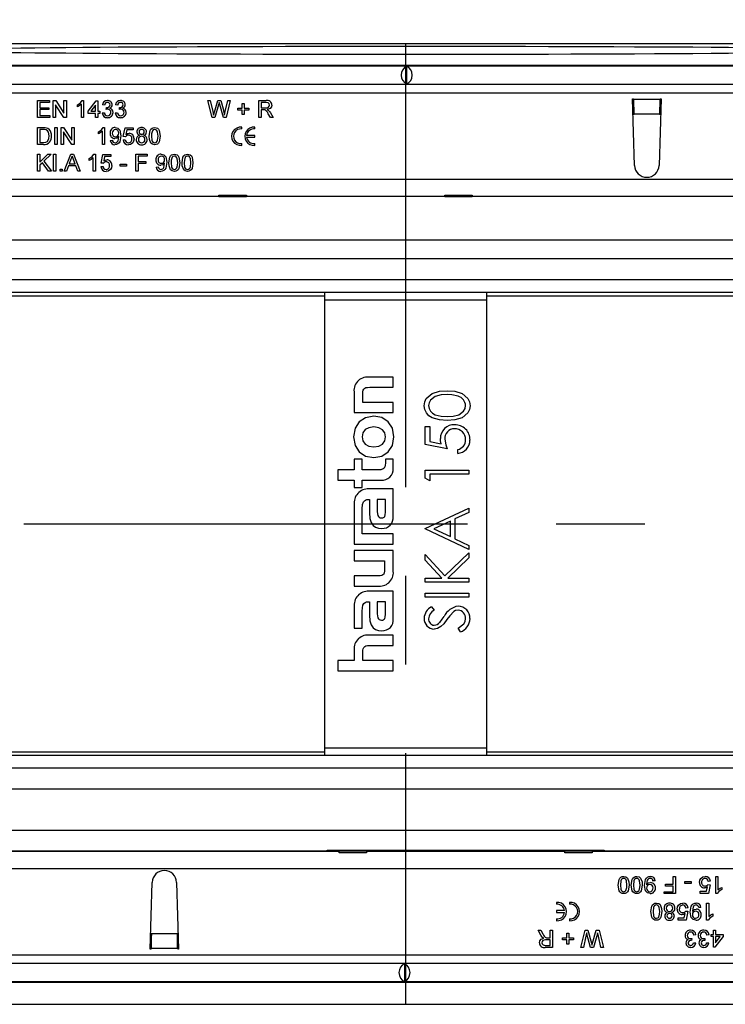
# Model space of a CAD drawing. Units: millimetres. Extents: x 56 to 3304, y 56 to 2320.
# Drawn here: x 878 to 1040, y 175 to 400 of the extents above; entities that cross this region are included whole.
import ezdxf

# ---------------------------------------------------------------- set-up
doc = ezdxf.new("R2010")
doc.units = ezdxf.units.MM
doc.header["$LTSCALE"] = 8
doc.linetypes.add('CENTERX2', pattern=[20.32, 12.7, -2.54, 2.54, -2.54])
doc.layers.add('HAURATON_CENTERLINE', color=60, linetype='CENTERX2')
doc.layers.add('HAURATON_DIMENSIONING', color=1, linetype='Continuous')
doc.layers.add('HAURATON_PRODUCT_CONTOUR', color=7, linetype='Continuous', lineweight=25)
doc.styles.add('SLDTEXTSTYLE2', font='ARIAL.TTF', dxfattribs={"width": 0.948})
doc.dimstyles.new('SLDDIMSTYLE0', dxfattribs={"dimtxt": 28, "dimasz": 28, "dimexe": 0, "dimexo": 0.0625, "dimgap": 7, "dimtad": 1, "dimdec": 0, "dimrnd": 1e-09, "dimzin": 12, "dimdsep": 46, "dimtxsty": 'SLDTEXTSTYLE2', "dimsah": 1, "dimcen": 0.09, "dimadec": 0, "dimazin": 3, "dimtfac": 1, "dimtdec": 0, "dimtofl": 0, "dimtmove": 0, "dimatfit": 3, "dimfxl": 1, "dimfrac": 2, "dimtolj": 1, "dimtzin": 12, "dimarcsym": 0})

# ---------------------------------------------------------------- blocks, each defined once
blk = doc.blocks.new('_D_9')
at = {"layer": 'HAURATON_DIMENSIONING'}
for p, q in [((934.75, 541.65), (998.91, 541.65)), ((998.91, 485.84), (934.75, 485.84)), ((716.83, 284.63), (716.83, 482.68)), ((1216.83, 284.63), (1216.83, 482.68)), ((716.83, 474.68), (1216.83, 474.68))]:
    blk.add_line(p, q, dxfattribs=at)
for centre, start, end in [((934.75, 513.74), 90, 270), ((998.91, 513.74), 270, 90)]:
    blk.add_arc(centre, 27.9, start, end, dxfattribs=at)
for points in [[(716.83, 474.68), (744.83, 470.37), (744.83, 478.99)], [(1216.83, 474.68), (1188.83, 478.99), (1188.83, 470.37)]]:
    blk.add_solid(points, dxfattribs=at)
at = {"layer": 'HAURATON_DIMENSIONING', "insert": (934.75, 528.35), "char_height": 28, "attachment_point": 1, "style": 'SLDTEXTSTYLE2'}
blk.add_mtext('500', dxfattribs=at)

msp = doc.modelspace()

# ---------------------------------------------------------------- linework, layer by layer
at = {"layer": 'HAURATON_CENTERLINE'}
for p, q in [((966.83, 394.68), (966.83, 174.58)), ((716.83, 284.63), (1216.83, 284.63))]:
    msp.add_line(p, q, dxfattribs=at)
at = {"layer": 'HAURATON_PRODUCT_CONTOUR'}
for p, q in [((717.33, 394.68), (1216.33, 394.68)), ((717.33, 389.72), (1216.33, 389.72)), ((718.58, 389.53), (1215.08, 389.53)), ((967.08, 385.42), (967.08, 389.44)), ((718.58, 385.33), (1215.08, 385.33)), ((1061.08, 383.33), (873.08, 383.33)), ((882.53, 381.63), (885.28, 381.63)), ((882.53, 377.73), (882.53, 381.63)), ((885.28, 381.63), (885.28, 381.18)), ((886.13, 381.63), (886.71, 381.63)), ((886.13, 377.73), (886.13, 381.63)), ((886.71, 381.63), (888.58, 378.72)), ((888.58, 381.63), (889.13, 381.63)), ((888.58, 378.72), (888.58, 381.63)), ((889.13, 381.63), (889.13, 377.73)), ((892.76, 381.63), (893.08, 381.63)), ((893.08, 381.63), (893.08, 377.73)), ((894.13, 379.18), (895.98, 381.58)), ((895.98, 381.58), (896.33, 381.58)), ((896.33, 381.58), (896.33, 379.18)), ((921.53, 381.63), (922.1, 381.63)), ((922.51, 377.73), (921.53, 381.63)), ((922.1, 381.63), (922.68, 379.07)), ((923.06, 378.97), (923.83, 381.63)), ((923.83, 381.63), (924.49, 381.63)), ((924.49, 381.63), (925.05, 379.68)), ((925.54, 379.08), (926.11, 381.63)), ((926.68, 381.63), (925.7, 377.73)), ((926.11, 381.63), (926.68, 381.63)), ((933.18, 381.63), (934.87, 381.63)), ((933.18, 377.73), (933.18, 381.63)), ((1018.83, 382.03), (1019.03, 382.03)), ((1019.28, 366.75), (1018.83, 382.03)), ((1019.04, 381.82), (1019.03, 382.03)), ((1025.13, 381.82), (1019.04, 381.82)), ((1025.33, 382.03), (1024.88, 366.75)), ((1025.13, 382.03), (1025.33, 382.03)), ((1025.13, 382.03), (1025.13, 381.82)), ((883.08, 381.18), (883.08, 379.98)), ((885.28, 381.18), (883.08, 381.18)), ((883.08, 379.98), (885.13, 379.98)), ((883.08, 379.53), (883.08, 378.18)), ((885.13, 379.53), (883.08, 379.53)), ((885.13, 379.98), (885.13, 379.53)), ((886.68, 380.64), (886.68, 377.73)), ((888.55, 377.73), (886.68, 380.64)), ((891.68, 380.19), (891.68, 380.66)), ((892.58, 377.73), (892.58, 380.77)), ((894.13, 378.68), (894.13, 379.18)), ((895.83, 380.59), (894.75, 379.18)), ((894.75, 379.18), (895.83, 379.18)), ((895.83, 379.18), (895.83, 380.59)), ((896.33, 379.18), (896.83, 379.18)), ((896.83, 379.18), (896.83, 378.68)), ((897.88, 380.58), (897.38, 380.63)), ((898.28, 379.58), (898.33, 380.03)), ((900.88, 380.58), (900.38, 380.63)), ((901.28, 379.58), (901.33, 380.03)), ((924.01, 380.65), (923.16, 377.73)), ((925.09, 377.73), (924.28, 380.71)), ((928.38, 379.88), (929.43, 379.88)), ((928.38, 379.43), (928.38, 379.88)), ((929.43, 379.43), (928.38, 379.43)), ((929.43, 380.93), (929.88, 380.93)), ((929.43, 379.88), (929.43, 380.93)), ((929.43, 378.38), (929.43, 379.43)), ((929.88, 380.93), (929.88, 379.88)), ((929.88, 379.88), (930.93, 379.88)), ((929.88, 379.43), (929.88, 378.38)), ((930.93, 379.43), (929.88, 379.43)), ((930.93, 379.88), (930.93, 379.43)), ((934.89, 381.18), (933.73, 381.18)), ((933.73, 381.18), (933.73, 379.93)), ((933.73, 379.93), (934.78, 379.93)), ((933.73, 379.48), (933.73, 377.73)), ((934.29, 379.48), (933.73, 379.48)), ((885.38, 377.73), (882.53, 377.73)), ((883.08, 378.18), (885.38, 378.18)), ((885.38, 378.18), (885.38, 377.73)), ((886.68, 377.73), (886.13, 377.73)), ((889.13, 377.73), (888.55, 377.73)), ((893.08, 377.73), (892.58, 377.73)), ((895.83, 378.68), (894.13, 378.68)), ((895.83, 377.73), (895.83, 378.68)), ((896.33, 377.73), (895.83, 377.73)), ((896.33, 378.68), (896.33, 377.73)), ((896.83, 378.68), (896.33, 378.68)), ((897.33, 378.78), (897.83, 378.83)), ((900.33, 378.78), (900.83, 378.83)), ((923.16, 377.73), (922.51, 377.73)), ((925.7, 377.73), (925.09, 377.73)), ((929.88, 378.38), (929.43, 378.38)), ((933.73, 377.73), (933.18, 377.73)), ((935.87, 377.73), (935.38, 378.55)), ((935.86, 378.81), (936.5, 377.73)), ((936.5, 377.73), (935.87, 377.73)), ((1025.05, 378.47), (1019.11, 378.47)), ((1019.12, 378.35), (1019.11, 378.47)), ((1025.05, 378.47), (1025.04, 378.35)), ((882.53, 375.43), (883.86, 375.43)), ((882.53, 371.53), (882.53, 375.43)), ((883.08, 374.98), (883.08, 371.98)), ((883.87, 374.98), (883.08, 374.98)), ((886.48, 375.43), (887.03, 375.43)), ((886.48, 371.53), (886.48, 375.43)), ((887.03, 375.43), (887.03, 371.53)), ((887.93, 375.43), (888.51, 375.43)), ((887.93, 371.53), (887.93, 375.43)), ((888.48, 374.44), (888.48, 371.53)), ((890.35, 371.53), (888.48, 374.44)), ((888.51, 375.43), (890.38, 372.52)), ((890.38, 375.43), (890.93, 375.43)), ((890.38, 372.52), (890.38, 375.43)), ((890.93, 375.43), (890.93, 371.53)), ((896.48, 373.99), (896.48, 374.46)), ((897.38, 371.53), (897.38, 374.57)), ((897.56, 375.43), (897.88, 375.43)), ((897.88, 375.43), (897.88, 371.53)), ((902.18, 373.38), (902.58, 375.38)), ((902.58, 375.38), (904.43, 375.38)), ((902.99, 374.88), (902.79, 373.87)), ((904.43, 374.88), (902.99, 374.88)), ((904.43, 375.38), (904.43, 374.88)), ((929.29, 375.1), (929.29, 375.52)), ((932.29, 375.1), (932.29, 375.52)), ((899.18, 372.48), (899.68, 372.53)), ((902.13, 372.58), (902.63, 372.63)), ((902.68, 373.33), (902.18, 373.38)), ((932.29, 373.64), (930.41, 373.64)), ((930.41, 373.22), (932.29, 373.22)), ((932.29, 373.22), (932.29, 373.64)), ((883.93, 371.53), (882.53, 371.53)), ((883.08, 371.98), (883.89, 371.98)), ((887.03, 371.53), (886.48, 371.53)), ((888.48, 371.53), (887.93, 371.53)), ((890.93, 371.53), (890.35, 371.53)), ((897.88, 371.53), (897.38, 371.53)), ((929.29, 371.34), (929.29, 371.76)), ((932.29, 371.34), (932.29, 371.76)), ((882.53, 369.33), (883.08, 369.33)), ((882.53, 365.43), (882.53, 369.33)), ((883.08, 367.53), (884.88, 369.33)), ((883.08, 369.33), (883.08, 367.53)), ((885.63, 369.33), (884, 367.7)), ((884, 367.7), (885.73, 365.43)), ((884.88, 369.33), (885.63, 369.33)), ((886.18, 369.33), (886.73, 369.33)), ((886.18, 365.43), (886.18, 369.33)), ((886.73, 369.33), (886.73, 365.43)), ((888.6, 365.43), (890.15, 369.33)), ((890.19, 368.16), (889.79, 367.08)), ((890.15, 369.33), (890.77, 369.33)), ((891.12, 367.08), (890.74, 368.11)), ((890.77, 369.33), (892.31, 365.43)), ((894.38, 367.89), (894.38, 368.36)), ((895.28, 365.43), (895.28, 368.47)), ((895.46, 369.33), (895.78, 369.33)), ((895.78, 369.33), (895.78, 365.43)), ((897.08, 367.28), (897.48, 369.28)), ((897.48, 369.28), (899.33, 369.28)), ((897.89, 368.78), (897.69, 367.77)), ((899.33, 368.78), (897.89, 368.78)), ((899.33, 369.28), (899.33, 368.78)), ((905.03, 369.33), (907.63, 369.33)), ((905.03, 365.43), (905.03, 369.33)), ((905.58, 368.88), (905.58, 367.63)), ((907.63, 368.88), (905.58, 368.88)), ((907.63, 369.33), (907.63, 368.88)), ((883.08, 365.43), (882.53, 365.43)), ((883.65, 367.35), (883.08, 366.78)), ((883.08, 366.78), (883.08, 365.43)), ((885.05, 365.43), (883.65, 367.35)), ((885.73, 365.43), (885.05, 365.43)), ((886.73, 365.43), (886.18, 365.43)), ((887.68, 365.93), (888.18, 365.93)), ((887.68, 365.43), (887.68, 365.93)), ((888.18, 365.43), (887.68, 365.43)), ((888.18, 365.93), (888.18, 365.43)), ((889.18, 365.43), (888.6, 365.43)), ((889.62, 366.63), (889.18, 365.43)), ((891.29, 366.63), (889.62, 366.63)), ((889.79, 367.08), (891.12, 367.08)), ((891.73, 365.43), (891.29, 366.63)), ((892.31, 365.43), (891.73, 365.43)), ((895.78, 365.43), (895.28, 365.43)), ((897.03, 366.48), (897.53, 366.53)), ((897.58, 367.23), (897.08, 367.28)), ((901.43, 367.03), (902.88, 367.03)), ((901.43, 366.58), (901.43, 367.03)), ((902.88, 366.58), (901.43, 366.58)), ((902.88, 367.03), (902.88, 366.58)), ((905.58, 365.43), (905.03, 365.43)), ((905.58, 367.63), (907.33, 367.63)), ((905.58, 367.18), (905.58, 365.43)), ((907.33, 367.18), (905.58, 367.18)), ((907.33, 367.63), (907.33, 367.18)), ((909.68, 366.38), (910.18, 366.43)), ((718.58, 363.63), (1215.08, 363.63)), ((924.08, 359.63), (718.58, 359.63)), ((924.08, 359.96), (930.38, 359.96)), ((924.08, 359.63), (924.08, 359.96)), ((924.08, 359.63), (930.38, 359.63)), ((930.38, 359.96), (930.38, 359.63)), ((975.78, 359.63), (930.38, 359.63)), ((975.78, 359.96), (982.08, 359.96)), ((975.78, 359.63), (975.78, 359.96)), ((975.78, 359.63), (982.08, 359.63)), ((982.08, 359.96), (982.08, 359.63)), ((1215.08, 359.63), (982.08, 359.63)), ((1076.83, 349.63), (856.83, 349.63)), ((775.83, 345.41), (1157.83, 345.41)), ((775.83, 340.6), (1157.83, 340.6)), ((1157.83, 337.63), (775.83, 337.63)), ((775.83, 336.89), (948.33, 336.89)), ((948.33, 335.89), (948.33, 337.63)), ((985.33, 337.63), (985.33, 335.89)), ((985.33, 336.89), (1157.83, 336.89)), ((985.33, 335.89), (948.33, 335.89)), ((948.33, 233.37), (948.33, 335.89)), ((985.33, 335.89), (985.33, 233.37)), ((963.98, 318.26), (958.34, 318.26)), ((963.98, 315.92), (963.98, 318.26)), ((958.63, 315.92), (963.98, 315.92)), ((955.08, 314.55), (955.08, 310.12)), ((957.04, 312.47), (957.04, 314.36)), ((963.98, 312.47), (957.04, 312.47)), ((963.98, 310.12), (963.98, 312.47)), ((955.08, 310.12), (963.98, 310.12)), ((971.33, 306.94), (972.36, 306.94)), ((971.33, 302.84), (971.33, 306.94)), ((972.36, 306.94), (972.36, 303.54)), ((976.33, 301.81), (971.33, 302.84)), ((972.36, 303.54), (974.99, 303)), ((978.77, 300.78), (978.77, 301.68)), ((956.85, 299.48), (955.08, 299.48)), ((955.08, 299.48), (955.08, 297)), ((956.85, 297), (956.85, 299.48)), ((963.98, 299.48), (962.21, 299.48)), ((962.21, 299.48), (962.21, 298.52)), ((963.98, 297.33), (963.98, 299.48)), ((955.08, 297), (951.33, 297)), ((951.33, 297), (951.33, 294.65)), ((960.45, 297), (956.85, 297)), ((971.33, 296.94), (981.33, 296.94)), ((971.33, 295.09), (971.33, 296.94)), ((972.36, 296.04), (972.36, 294.5)), ((981.33, 296.04), (972.36, 296.04)), ((981.33, 296.94), (981.33, 296.04)), ((951.33, 294.65), (955.08, 294.65)), ((955.08, 294.65), (955.08, 292.99)), ((956.85, 292.99), (956.85, 294.65)), ((956.85, 294.65), (961.19, 294.65)), ((972.36, 294.5), (971.33, 295.09)), ((955.08, 292.99), (956.85, 292.99)), ((963.98, 292.65), (958.41, 292.65)), ((963.98, 286.34), (963.98, 292.65)), ((955.08, 288.99), (955.08, 280)), ((958.36, 290.22), (958.57, 290.22)), ((958.57, 290.22), (958.57, 287.13)), ((960.35, 290.24), (960.35, 287.47)), ((962.19, 290.24), (960.35, 290.24)), ((962.19, 287.3), (962.19, 290.24)), ((956.92, 284.22), (956.92, 288.09)), ((971.33, 283.61), (981.33, 288.22)), ((981.33, 287.25), (978.13, 285.77)), ((981.33, 288.22), (981.33, 287.25)), ((956.92, 282.35), (956.92, 284.22)), ((956.92, 284.22), (956.92, 284.22)), ((977.1, 285.29), (973.28, 283.53)), ((977.1, 281.72), (977.1, 285.29)), ((978.13, 285.77), (978.13, 281.23)), ((963.98, 282.35), (956.92, 282.35)), ((963.98, 280), (963.98, 282.35)), ((971.33, 283.48), (971.33, 283.61)), ((981.33, 278.73), (971.33, 283.48)), ((973.28, 283.53), (977.1, 281.72)), ((955.08, 280), (963.98, 280)), ((978.13, 281.23), (981.33, 279.71)), ((981.33, 279.71), (981.33, 278.73)), ((963.98, 278.5), (955.08, 278.5)), ((955.08, 278.5), (955.08, 276.15)), ((963.98, 274.07), (963.98, 278.5)), ((971.33, 277.64), (975.82, 272.73)), ((971.33, 276.36), (971.33, 277.64)), ((975.82, 272.73), (981.33, 278.03)), ((981.33, 278.03), (981.33, 276.83)), ((955.08, 276.15), (962.02, 276.15)), ((962.02, 276.15), (962.02, 274.26)), ((975.14, 272.19), (971.33, 276.36)), ((981.33, 276.83), (976.51, 272.19)), ((960.53, 272.72), (955.08, 272.72)), ((955.08, 272.72), (955.08, 270.37)), ((971.33, 272.19), (975.14, 272.19)), ((971.33, 271.3), (971.33, 272.19)), ((981.33, 271.3), (971.33, 271.3)), ((976.51, 272.19), (981.33, 272.19)), ((981.33, 272.19), (981.33, 271.3)), ((955.08, 270.37), (960.72, 270.37)), ((963.98, 269.22), (958.41, 269.22)), ((963.98, 262.91), (963.98, 269.22)), ((971.33, 268.73), (981.33, 268.73)), ((971.33, 267.84), (971.33, 268.73)), ((981.33, 268.73), (981.33, 267.84)), ((958.36, 266.79), (958.57, 266.79)), ((958.57, 266.79), (958.57, 263.7)), ((960.35, 266.81), (960.35, 264.04)), ((962.19, 266.81), (960.35, 266.81)), ((962.19, 263.87), (962.19, 266.81)), ((981.33, 267.84), (971.33, 267.84)), ((955.08, 265.56), (955.08, 260.75)), ((956.92, 260.75), (956.92, 264.66)), ((972.77, 265.66), (973.38, 264.85)), ((955.08, 260.75), (956.92, 260.75)), ((979.4, 259.89), (978.9, 260.73)), ((963.98, 259.14), (958.34, 259.14)), ((963.98, 256.78), (963.98, 259.14)), ((955.08, 255.43), (955.08, 253.33)), ((957.04, 253.33), (957.04, 255.21)), ((958.61, 256.78), (963.98, 256.78)), ((955.08, 253.33), (951.33, 253.33)), ((951.33, 253.33), (951.33, 251)), ((963.98, 253.33), (957.04, 253.33)), ((963.98, 251), (963.98, 253.33)), ((951.33, 251), (963.98, 251)), ((948.33, 232.37), (775.83, 232.37)), ((948.33, 233.37), (985.33, 233.37)), ((948.33, 231.63), (948.33, 233.37)), ((985.33, 233.37), (985.33, 231.63)), ((1157.83, 232.37), (985.33, 232.37)), ((775.83, 231.63), (1157.83, 231.63)), ((1157.83, 228.67), (775.83, 228.67)), ((1157.83, 223.85), (775.83, 223.85)), ((1186.83, 214.43), (746.83, 214.43)), ((717.33, 209.77), (948.83, 209.77)), ((948.83, 209.91), (1012.33, 209.91)), ((948.83, 209.77), (948.83, 209.91)), ((948.83, 209.63), (948.83, 209.77)), ((1012.33, 209.91), (1012.33, 209.77)), ((1012.33, 209.77), (1216.33, 209.77)), ((1012.33, 209.77), (1012.33, 209.63)), ((718.58, 209.63), (951.58, 209.63)), ((951.58, 209.3), (951.58, 209.63)), ((957.88, 209.63), (951.58, 209.63)), ((957.88, 209.3), (951.58, 209.3)), ((957.88, 209.63), (957.88, 209.3)), ((957.88, 209.63), (1003.28, 209.63)), ((1003.28, 209.3), (1003.28, 209.63)), ((1009.58, 209.63), (1003.28, 209.63)), ((1009.58, 209.3), (1003.28, 209.3)), ((1009.58, 209.63), (1009.58, 209.3)), ((1009.58, 209.63), (1215.08, 209.63)), ((1012.33, 209.66), (1012.3, 209.63)), ((1215.08, 205.63), (718.58, 205.63)), ((1028.08, 202.08), (1028.08, 203.83)), ((1028.08, 203.83), (1028.63, 203.83)), ((1028.63, 203.83), (1028.63, 199.93)), ((1037.88, 203.83), (1038.38, 203.83)), ((1037.88, 199.93), (1037.88, 203.83)), ((1038.38, 203.83), (1038.38, 200.79)), ((908.33, 187.23), (908.78, 202.51)), ((914.38, 202.51), (914.83, 187.23)), ((1023.98, 202.88), (1023.48, 202.83)), ((1026.33, 202.08), (1028.08, 202.08)), ((1026.33, 201.63), (1026.33, 202.08)), ((1028.08, 201.63), (1026.33, 201.63)), ((1028.08, 200.38), (1028.08, 201.63)), ((1030.78, 202.23), (1030.78, 202.68)), ((1030.78, 202.68), (1032.23, 202.68)), ((1032.23, 202.23), (1030.78, 202.23)), ((1032.23, 202.68), (1032.23, 202.23)), ((1035.77, 200.48), (1035.97, 201.49)), ((1036.08, 202.03), (1036.58, 201.98)), ((1036.63, 202.78), (1036.13, 202.73)), ((1036.58, 201.98), (1036.18, 199.98)), ((1039.28, 201.37), (1039.28, 200.91)), ((1026.03, 200.38), (1028.08, 200.38)), ((1026.03, 199.93), (1026.03, 200.38)), ((1028.63, 199.93), (1026.03, 199.93)), ((1034.33, 200.48), (1035.77, 200.48)), ((1034.33, 199.98), (1034.33, 200.48)), ((1036.18, 199.98), (1034.33, 199.98)), ((1038.2, 199.93), (1037.88, 199.93)), ((1001.37, 197.92), (1001.37, 197.5)), ((1004.37, 197.92), (1004.37, 197.5)), ((1031.53, 196.68), (1031.03, 196.63)), ((1034.48, 196.78), (1033.98, 196.73)), ((1035.78, 197.73), (1036.28, 197.73)), ((1035.78, 193.83), (1035.78, 197.73)), ((1036.28, 197.73), (1036.28, 194.69)), ((1001.37, 196.04), (1001.37, 195.62)), ((1003.25, 196.04), (1001.37, 196.04)), ((1001.37, 195.62), (1003.25, 195.62)), ((1001.37, 194.16), (1001.37, 193.74)), ((1004.37, 194.16), (1004.37, 193.74)), ((1029.23, 194.38), (1030.67, 194.38)), ((1029.23, 193.88), (1029.23, 194.38)), ((1030.67, 194.38), (1030.87, 195.39)), ((1030.98, 195.93), (1031.48, 195.88)), ((1031.48, 195.88), (1031.08, 193.88)), ((1037.18, 195.27), (1037.18, 194.81)), ((1031.08, 193.88), (1029.23, 193.88)), ((1036.1, 193.83), (1035.78, 193.83)), ((908.61, 190.8), (908.62, 190.91)), ((908.61, 190.8), (914.55, 190.8)), ((914.54, 190.91), (914.55, 190.8)), ((997.16, 191.53), (997.79, 191.53)), ((997.8, 190.45), (997.16, 191.53)), ((997.79, 191.53), (998.28, 190.71)), ((999.37, 189.78), (999.93, 189.78)), ((999.93, 189.78), (999.93, 191.53)), ((999.93, 191.53), (1000.48, 191.53)), ((1000.48, 191.53), (1000.48, 187.63)), ((1002.73, 189.83), (1003.78, 189.83)), ((1002.73, 189.38), (1002.73, 189.83)), ((1003.78, 189.83), (1003.78, 190.88)), ((1003.78, 190.88), (1004.23, 190.88)), ((1004.23, 190.88), (1004.23, 189.83)), ((1004.23, 189.83), (1005.28, 189.83)), ((1005.28, 189.83), (1005.28, 189.38)), ((1006.98, 187.63), (1007.96, 191.53)), ((1008.12, 190.18), (1007.55, 187.63)), ((1007.96, 191.53), (1008.57, 191.53)), ((1008.57, 191.53), (1009.38, 188.55)), ((1009.17, 187.63), (1008.62, 189.58)), ((1009.65, 188.61), (1010.5, 191.53)), ((1010.61, 190.29), (1009.84, 187.63)), ((1010.5, 191.53), (1011.15, 191.53)), ((1011.56, 187.63), (1010.98, 190.2)), ((1011.15, 191.53), (1012.13, 187.63)), ((1032.39, 189.68), (1032.33, 189.23)), ((1033.33, 190.48), (1032.83, 190.43)), ((1035.39, 189.68), (1035.33, 189.23)), ((1036.33, 190.48), (1035.83, 190.43)), ((1036.83, 190.58), (1037.33, 190.58)), ((1036.83, 190.08), (1036.83, 190.58)), ((1037.33, 190.08), (1036.83, 190.08)), ((1037.33, 190.58), (1037.33, 191.53)), ((1037.33, 191.53), (1037.83, 191.53)), ((1037.33, 187.68), (1037.33, 190.08)), ((1039.53, 190.08), (1037.68, 187.68)), ((1037.83, 191.53), (1037.83, 190.58)), ((1037.83, 190.58), (1039.53, 190.58)), ((1037.83, 188.68), (1038.91, 190.08)), ((1037.83, 190.08), (1037.83, 188.68)), ((1038.91, 190.08), (1037.83, 190.08)), ((1039.53, 190.58), (1039.53, 190.08)), ((908.53, 187.23), (908.33, 187.23)), ((908.53, 187.23), (908.54, 187.44)), ((908.54, 187.44), (914.63, 187.44)), ((914.63, 187.44), (914.63, 187.23)), ((914.83, 187.23), (914.63, 187.23)), ((998.77, 188.08), (999.93, 188.08)), ((1000.48, 187.63), (998.79, 187.63)), ((999.93, 189.33), (998.89, 189.33)), ((999.93, 188.08), (999.93, 189.33)), ((1003.78, 189.38), (1002.73, 189.38)), ((1003.78, 188.33), (1003.78, 189.38)), ((1004.23, 188.33), (1003.78, 188.33)), ((1004.23, 189.38), (1004.23, 188.33)), ((1005.28, 189.38), (1004.23, 189.38)), ((1007.55, 187.63), (1006.98, 187.63)), ((1009.84, 187.63), (1009.17, 187.63)), ((1012.13, 187.63), (1011.56, 187.63)), ((1032.78, 188.68), (1033.28, 188.63)), ((1035.78, 188.68), (1036.28, 188.63)), ((1037.68, 187.68), (1037.33, 187.68)), ((872.58, 185.93), (1060.58, 185.93)), ((1215.08, 183.93), (718.58, 183.93)), ((966.58, 183.84), (966.58, 179.82)), ((1216.33, 179.54), (717.33, 179.54)), ((1215.08, 179.73), (718.58, 179.73)), ((717.33, 174.58), (1216.33, 174.58))]:
    msp.add_line(p, q, dxfattribs=at)
at = {"layer": 'HAURATON_PRODUCT_CONTOUR', "flags": 128}
for points in [[(891.68, 380.66), (892.36, 381.12), (892.76, 381.63)], [(892.58, 380.77), (892.1, 380.41), (891.68, 380.19)], [(898.6, 379.63), (898.42, 379.61), (898.28, 379.58)], [(898.33, 380.03), (898.37, 380.03), (898.4, 380.03)], [(901.6, 379.63), (901.42, 379.61), (901.28, 379.58)], [(901.33, 380.03), (901.37, 380.03), (901.4, 380.03)], [(922.68, 379.07), (922.78, 378.62), (922.86, 378.28)], [(922.86, 378.28), (922.97, 378.66), (923.06, 378.97)], [(924.16, 381.16), (924.07, 380.87), (924.01, 380.65)], [(924.28, 380.71), (924.21, 380.96), (924.16, 381.16)], [(925.05, 379.68), (925.23, 378.9), (925.36, 378.28)], [(925.36, 378.28), (925.46, 378.73), (925.54, 379.08)], [(934.57, 379.46), (934.41, 379.48), (934.29, 379.48)], [(934.78, 379.93), (935.12, 379.96), (935.43, 380.09), (935.58, 380.31), (935.63, 380.57)], [(935.63, 380.57), (935.56, 380.86), (935.36, 381.08), (934.89, 381.18)], [(936.18, 380.58), (936.09, 380.14), (935.81, 379.78), (935.15, 379.53)], [(935.15, 379.53), (935.32, 379.43), (935.45, 379.34)], [(935.45, 379.34), (935.7, 379.06), (935.86, 378.81)], [(883.86, 375.43), (884.25, 375.42), (884.55, 375.37)], [(884.52, 374.9), (884.16, 374.97), (883.87, 374.98)], [(885.18, 373.51), (885.02, 374.4), (884.81, 374.7), (884.52, 374.9)], [(884.55, 375.37), (884.89, 375.25), (885.12, 375.1)], [(896.48, 374.46), (897.16, 374.92), (897.56, 375.43)], [(897.38, 374.57), (896.9, 374.21), (896.48, 373.99)], [(900.33, 375.43), (900.94, 375.27), (901.39, 374.81), (901.63, 373.56)], [(908.13, 373.45), (908.34, 374.75), (908.51, 375.04), (908.75, 375.26), (909.05, 375.39), (909.38, 375.43)], [(908.86, 374.71), (908.66, 374.02), (908.63, 373.46)], [(909.38, 374.98), (909.05, 374.89), (908.86, 374.71)], [(909.38, 375.43), (909.71, 375.39), (910.01, 375.26), (910.26, 375.04), (910.42, 374.75), (910.63, 373.45)], [(910.13, 373.46), (910.04, 374.4), (909.95, 374.62), (909.81, 374.81), (909.61, 374.94), (909.38, 374.98)], [(883.89, 371.98), (884.43, 372.04), (884.81, 372.26)], [(884.81, 372.26), (885.13, 372.92), (885.18, 373.51)], [(901.13, 373.39), (900.69, 372.99), (900.24, 372.88)], [(901.63, 373.56), (901.39, 372.19), (901.19, 371.89), (900.93, 371.66), (900.61, 371.52), (900.26, 371.48)], [(900.28, 371.93), (900.51, 371.96), (900.71, 372.06), (900.87, 372.22), (900.97, 372.41), (901.13, 373.29)], [(901.13, 373.29), (901.13, 373.35), (901.13, 373.39)], [(902.79, 373.87), (903.16, 374.08), (903.49, 374.13)], [(904.63, 372.87), (904.54, 372.33), (904.33, 371.95)], [(908.51, 371.86), (908.18, 372.72), (908.13, 373.45)], [(908.63, 373.46), (908.72, 372.51), (908.8, 372.29), (908.95, 372.1), (909.15, 371.97), (909.38, 371.93)], [(909.38, 371.93), (909.61, 371.98), (909.81, 372.11), (909.96, 372.29), (910.04, 372.51), (910.13, 373.46)], [(910.63, 373.45), (910.42, 372.16), (910.25, 371.87), (910.01, 371.65), (909.71, 371.52), (909.38, 371.48)], [(904.33, 371.95), (903.83, 371.57), (903.34, 371.48)], [(909.38, 371.48), (908.85, 371.59), (908.51, 371.86)], [(890.46, 368.88), (890.33, 368.47), (890.19, 368.16)], [(890.74, 368.11), (890.58, 368.54), (890.46, 368.88)], [(894.38, 368.36), (895.06, 368.82), (895.46, 369.33)], [(895.28, 368.47), (894.8, 368.11), (894.38, 367.89)], [(897.69, 367.77), (898.06, 367.98), (898.39, 368.03)], [(910.83, 369.33), (911.44, 369.17), (911.89, 368.71), (912.13, 367.46)], [(912.63, 367.35), (912.84, 368.65), (913.01, 368.94), (913.25, 369.16), (913.55, 369.29), (913.88, 369.33)], [(913.36, 368.61), (913.16, 367.92), (913.13, 367.36)], [(913.88, 368.88), (913.55, 368.79), (913.36, 368.61)], [(913.88, 369.33), (914.21, 369.29), (914.51, 369.16), (914.76, 368.94), (914.92, 368.65), (915.13, 367.35)], [(914.63, 367.36), (914.54, 368.3), (914.45, 368.52), (914.31, 368.71), (914.11, 368.84), (913.88, 368.88)], [(915.63, 367.35), (915.84, 368.65), (916.01, 368.94), (916.25, 369.16), (916.55, 369.29), (916.88, 369.33)], [(916.36, 368.61), (916.16, 367.92), (916.13, 367.36)], [(916.88, 368.88), (916.55, 368.79), (916.36, 368.61)], [(916.88, 369.33), (917.21, 369.29), (917.51, 369.16), (917.76, 368.94), (917.92, 368.65), (918.13, 367.35)], [(917.63, 367.36), (917.54, 368.3), (917.45, 368.52), (917.31, 368.71), (917.11, 368.84), (916.88, 368.88)], [(899.23, 365.85), (898.73, 365.47), (898.24, 365.38)], [(899.53, 366.77), (899.44, 366.23), (899.23, 365.85)], [(911.63, 367.29), (911.19, 366.89), (910.74, 366.78)], [(912.13, 367.46), (911.89, 366.09), (911.69, 365.79), (911.43, 365.56), (911.11, 365.42), (910.76, 365.38)], [(910.78, 365.83), (911.01, 365.86), (911.21, 365.96), (911.37, 366.12), (911.47, 366.31), (911.63, 367.19)], [(911.63, 367.19), (911.63, 367.25), (911.63, 367.29)], [(913.01, 365.76), (912.68, 366.62), (912.63, 367.35)], [(913.88, 365.38), (913.35, 365.49), (913.01, 365.76)], [(913.13, 367.36), (913.22, 366.41), (913.3, 366.19), (913.45, 366), (913.65, 365.87), (913.88, 365.83)], [(913.88, 365.83), (914.11, 365.88), (914.31, 366.01), (914.46, 366.19), (914.54, 366.41), (914.63, 367.36)], [(915.13, 367.35), (914.92, 366.06), (914.75, 365.77), (914.51, 365.55), (914.21, 365.42), (913.88, 365.38)], [(916.01, 365.76), (915.68, 366.62), (915.63, 367.35)], [(916.88, 365.38), (916.35, 365.49), (916.01, 365.76)], [(916.13, 367.36), (916.22, 366.41), (916.3, 366.19), (916.45, 366), (916.65, 365.87), (916.88, 365.83)], [(916.88, 365.83), (917.11, 365.88), (917.31, 366.01), (917.46, 366.19), (917.54, 366.41), (917.63, 367.36)], [(918.13, 367.35), (917.92, 366.06), (917.75, 365.77), (917.51, 365.55), (917.21, 365.42), (916.88, 365.38)], [(957.04, 314.36), (957.06, 314.86), (957.13, 315.24), (957.26, 315.52), (957.46, 315.71), (957.75, 315.84), (958.14, 315.9), (958.63, 315.92)], [(971.07, 311.69), (971.2, 312.56), (971.57, 313.36), (972.9, 314.49), (974.58, 315.02), (976.34, 315.14)], [(976.33, 314.25), (974.96, 314.16), (973.64, 313.8), (972.55, 313), (972.22, 312.4), (972.1, 311.72)], [(978.85, 313.87), (977.45, 314.18), (976.33, 314.25)], [(976.34, 315.14), (978.09, 315.02), (979.77, 314.5), (981.09, 313.36), (981.46, 312.56), (981.59, 311.69)], [(976.34, 308.35), (974.59, 308.45), (972.91, 308.93), (972.17, 309.4), (971.58, 310.04), (971.2, 310.83), (971.07, 311.69)], [(972.1, 311.72), (972.22, 311.05), (972.54, 310.45), (973.03, 309.97), (973.63, 309.63), (974.96, 309.31), (976.33, 309.25)], [(976.33, 309.25), (977.7, 309.31), (979.03, 309.63), (980.12, 310.45), (980.44, 311.05), (980.56, 311.72)], [(981.59, 311.69), (981.46, 310.83), (981.09, 310.04), (979.76, 308.94), (978.08, 308.46), (976.34, 308.35)], [(964.13, 304.58), (963.8, 306.55), (962.87, 308.03), (961.42, 308.97), (959.54, 309.29), (957.65, 308.96), (956.19, 308.02), (955.26, 306.53), (954.93, 304.58)], [(962.22, 304.56), (962.05, 305.5), (961.53, 306.21), (960.68, 306.67), (959.54, 306.83), (958.39, 306.67), (957.55, 306.22), (957.03, 305.51), (956.85, 304.56)], [(954.93, 304.58), (955.26, 302.61), (956.19, 301.12), (957.65, 300.18), (959.54, 299.85), (961.42, 300.18), (962.87, 301.12), (963.8, 302.61), (964.13, 304.58)], [(956.85, 304.56), (957.03, 303.63), (957.55, 302.93), (958.39, 302.47), (959.54, 302.32), (960.68, 302.47), (961.53, 302.92), (962.05, 303.63), (962.22, 304.56)], [(974.99, 303), (974.84, 303.65), (974.79, 304.18)], [(975.82, 304.01), (976.01, 302.76), (976.33, 301.81)], [(962.21, 298.52), (962.17, 298.06), (962.08, 297.7), (961.91, 297.43), (961.68, 297.23), (961.16, 297.05), (960.45, 297)], [(956.92, 288.09), (956.99, 289.05), (957.21, 289.72), (957.4, 289.94), (957.65, 290.1), (957.97, 290.19), (958.36, 290.22)], [(958.57, 287.13), (958.66, 285.89), (958.93, 284.92), (959.39, 284.23), (959.92, 283.87), (960.59, 283.65), (961.41, 283.58)], [(960.35, 287.47), (960.37, 286.97), (960.45, 286.57), (960.61, 286.29), (960.79, 286.14), (961.03, 286.04), (961.34, 286.02)], [(961.34, 286.02), (961.59, 286.04), (961.79, 286.09), (961.94, 286.19), (962.05, 286.33), (962.16, 286.74), (962.19, 287.3)], [(962.02, 274.26), (962, 273.79), (961.94, 273.43), (961.82, 273.15), (961.63, 272.95), (961.36, 272.81), (961, 272.74), (960.53, 272.72)], [(956.92, 264.66), (956.96, 265.41), (957.07, 265.99), (957.3, 266.4), (957.56, 266.62), (957.91, 266.75), (958.36, 266.79)], [(960.35, 264.04), (960.37, 263.54), (960.45, 263.15), (960.61, 262.86), (960.79, 262.71), (961.03, 262.62), (961.34, 262.59)], [(977.89, 264.53), (976.93, 263.57), (976.29, 262.73)], [(978.87, 264.89), (978.29, 264.76), (977.89, 264.53)], [(958.57, 263.7), (958.66, 262.46), (958.93, 261.5), (959.39, 260.8), (959.92, 260.44), (960.59, 260.23), (961.41, 260.16)], [(961.34, 262.59), (961.59, 262.61), (961.79, 262.67), (961.94, 262.77), (962.05, 262.91), (962.16, 263.31), (962.19, 263.87)], [(974.66, 262.08), (975.23, 262.83), (975.65, 263.43)], [(976.29, 262.73), (975.57, 261.77), (974.93, 261.09)], [(978.9, 260.73), (980.14, 261.75), (980.45, 262.3), (980.56, 262.93)], [(974.93, 261.09), (974.12, 260.64), (973.41, 260.53)], [(957.04, 255.21), (957.06, 255.67), (957.14, 256.04), (957.27, 256.33), (957.47, 256.53), (957.76, 256.67), (958.14, 256.75), (958.61, 256.78)], [(1015.53, 201.91), (1015.74, 203.2), (1015.91, 203.49), (1016.15, 203.71), (1016.45, 203.84), (1016.78, 203.88)], [(1016.78, 203.43), (1016.55, 203.39), (1016.35, 203.26), (1016.21, 203.07), (1016.12, 202.85), (1016.03, 201.91)], [(1016.78, 203.88), (1017.31, 203.77), (1017.65, 203.51)], [(1017.53, 201.91), (1017.44, 202.85), (1017.36, 203.07), (1017.21, 203.26), (1017.01, 203.39), (1016.78, 203.43)], [(1017.65, 203.51), (1017.98, 202.64), (1018.03, 201.91)], [(1018.53, 201.91), (1018.74, 203.2), (1018.91, 203.49), (1019.15, 203.71), (1019.45, 203.84), (1019.78, 203.88)], [(1019.78, 203.43), (1019.55, 203.39), (1019.35, 203.26), (1019.21, 203.07), (1019.12, 202.85), (1019.03, 201.91)], [(1019.78, 203.88), (1020.31, 203.77), (1020.65, 203.51)], [(1020.53, 201.91), (1020.44, 202.85), (1020.36, 203.07), (1020.21, 203.26), (1020.01, 203.39), (1019.78, 203.43)], [(1020.65, 203.51), (1020.98, 202.64), (1021.03, 201.91)], [(1021.53, 201.8), (1021.77, 203.18), (1021.97, 203.47), (1022.23, 203.7), (1022.56, 203.84), (1022.9, 203.88)], [(1022.88, 203.43), (1022.66, 203.4), (1022.45, 203.3), (1022.29, 203.15), (1022.19, 202.95), (1022.03, 202.07)], [(1034.13, 202.49), (1034.22, 203.03), (1034.43, 203.41)], [(1034.43, 203.41), (1034.93, 203.79), (1035.42, 203.88)], [(1016.78, 199.93), (1016.45, 199.97), (1016.15, 200.1), (1015.91, 200.32), (1015.75, 200.61), (1015.53, 201.91)], [(1016.03, 201.91), (1016.12, 200.96), (1016.21, 200.74), (1016.35, 200.55), (1016.55, 200.42), (1016.79, 200.38)], [(1018.03, 201.91), (1017.82, 200.61), (1017.65, 200.32), (1017.41, 200.1), (1017.11, 199.97), (1016.78, 199.93)], [(1017.31, 200.65), (1017.5, 201.34), (1017.53, 201.91)], [(1019.78, 199.93), (1019.45, 199.97), (1019.15, 200.1), (1018.91, 200.32), (1018.75, 200.61), (1018.53, 201.91)], [(1019.03, 201.91), (1019.12, 200.96), (1019.21, 200.74), (1019.35, 200.55), (1019.55, 200.42), (1019.79, 200.38)], [(1021.03, 201.91), (1020.82, 200.61), (1020.65, 200.32), (1020.41, 200.1), (1020.11, 199.97), (1019.78, 199.93)], [(1020.31, 200.65), (1020.5, 201.34), (1020.53, 201.91)], [(1022.84, 199.93), (1022.22, 200.1), (1021.77, 200.55), (1021.53, 201.8)], [(1022.03, 201.97), (1022.47, 202.37), (1022.92, 202.48)], [(1022.03, 202.07), (1022.03, 202.01), (1022.03, 201.97)], [(1035.97, 201.49), (1035.6, 201.29), (1035.28, 201.23)], [(1039.28, 200.91), (1038.6, 200.44), (1038.2, 199.93)], [(1038.38, 200.79), (1038.86, 201.15), (1039.28, 201.37)], [(1016.79, 200.38), (1017.11, 200.47), (1017.31, 200.65)], [(1019.79, 200.38), (1020.11, 200.47), (1020.31, 200.65)], [(1023.03, 195.81), (1023.24, 197.1), (1023.41, 197.39), (1023.65, 197.61), (1023.95, 197.74), (1024.28, 197.78)], [(1024.28, 197.33), (1024.05, 197.29), (1023.85, 197.16), (1023.71, 196.97), (1023.62, 196.75), (1023.53, 195.81)], [(1024.28, 197.78), (1024.81, 197.67), (1025.15, 197.41)], [(1025.03, 195.81), (1024.94, 196.75), (1024.86, 196.97), (1024.71, 197.16), (1024.51, 197.29), (1024.28, 197.33)], [(1025.15, 197.41), (1025.48, 196.54), (1025.53, 195.81)], [(1029.03, 196.39), (1029.12, 196.93), (1029.33, 197.31)], [(1029.33, 197.31), (1029.83, 197.69), (1030.32, 197.78)], [(1032.03, 195.7), (1032.27, 197.08), (1032.47, 197.37), (1032.73, 197.6), (1033.06, 197.74), (1033.4, 197.78)], [(1033.38, 197.33), (1033.16, 197.3), (1032.95, 197.2), (1032.79, 197.05), (1032.69, 196.85), (1032.53, 195.97)], [(1032.53, 195.87), (1032.97, 196.27), (1033.42, 196.38)], [(1024.28, 193.83), (1023.95, 193.87), (1023.65, 194), (1023.41, 194.22), (1023.25, 194.51), (1023.03, 195.81)], [(1023.53, 195.81), (1023.62, 194.86), (1023.71, 194.64), (1023.85, 194.45), (1024.05, 194.32), (1024.29, 194.28)], [(1025.53, 195.81), (1025.32, 194.51), (1025.15, 194.22), (1024.91, 194), (1024.61, 193.87), (1024.28, 193.83)], [(1024.29, 194.28), (1024.61, 194.37), (1024.81, 194.55)], [(1024.81, 194.55), (1025, 195.24), (1025.03, 195.81)], [(1030.87, 195.39), (1030.5, 195.19), (1030.18, 195.13)], [(1033.34, 193.83), (1032.72, 194), (1032.27, 194.45), (1032.03, 195.7)], [(1032.53, 195.97), (1032.53, 195.91), (1032.53, 195.87)], [(1037.18, 194.81), (1036.5, 194.34), (1036.1, 193.83)], [(1036.28, 194.69), (1036.76, 195.05), (1037.18, 195.27)], [(997.48, 188.68), (997.57, 189.13), (997.85, 189.48), (998.52, 189.73)], [(998.21, 189.92), (997.96, 190.21), (997.8, 190.45)], [(998.52, 189.73), (998.34, 189.83), (998.21, 189.92)], [(999.1, 189.8), (999.25, 189.78), (999.37, 189.78)], [(1008.31, 190.99), (1008.2, 190.53), (1008.12, 190.18)], [(1008.62, 189.58), (1008.43, 190.37), (1008.31, 190.99)], [(1010.81, 190.99), (1010.69, 190.6), (1010.61, 190.29)], [(1010.98, 190.2), (1010.88, 190.64), (1010.81, 190.99)], [(1032.06, 189.63), (1032.25, 189.65), (1032.39, 189.68)], [(1035.06, 189.63), (1035.25, 189.65), (1035.39, 189.68)], [(998.89, 189.33), (998.55, 189.31), (998.24, 189.17), (998.08, 188.96), (998.03, 188.69)], [(998.03, 188.69), (998.1, 188.4), (998.31, 188.18), (998.77, 188.08)], [(1009.38, 188.55), (1009.45, 188.3), (1009.51, 188.1)], [(1009.51, 188.1), (1009.59, 188.39), (1009.65, 188.61)], [(1032.33, 189.23), (1032.29, 189.23), (1032.26, 189.24)], [(1035.33, 189.23), (1035.29, 189.23), (1035.26, 189.24)]]:
    msp.add_lwpolyline(points, dxfattribs=at)
at = {"layer": 'HAURATON_PRODUCT_CONTOUR'}
for centre, radius, start, end in [((898.49, 380.51), 1.12, 88.5837, 173.8992), ((898.6, 380.6), 1.03, 2.2281, 94.2), ((901.49, 380.51), 1.12, 88.5837, 173.8992), ((901.6, 380.6), 1.03, 2.2281, 94.2), ((935.11, 380.58), 1.08, 359.9351, 102.462), ((898.53, 380.53), 0.646, 88.9795, 175.893), ((898.49, 380.66), 0.639, 261.6419, 356.8769), ((898.57, 380.62), 0.558, 359.9064, 93.6685), ((898.63, 378.93), 0.705, 358.2842, 92.1459), ((898.8, 380.64), 0.83, 291.0558, 359.8977), ((898.9, 378.96), 0.928, 356.651, 77.9035), ((901.53, 380.53), 0.646, 88.9795, 175.893), ((901.49, 380.66), 0.639, 261.6419, 356.8769), ((901.57, 380.62), 0.558, 359.9064, 93.6685), ((901.63, 378.93), 0.705, 358.2842, 92.1459), ((901.8, 380.64), 0.83, 291.0558, 359.8977), ((901.9, 378.96), 0.928, 356.651, 77.9035), ((933.95, 378.09), 1.51, 18.0874, 65.9577), ((898.5, 378.86), 1.17, 183.6235, 271.9835), ((898.56, 378.86), 0.729, 182.2949, 270.2067), ((898.6, 378.91), 1.23, 267.4372, 359.6746), ((898.59, 378.88), 0.745, 268.1306, 2.5063), ((901.5, 378.86), 1.17, 183.6235, 271.9835), ((901.56, 378.86), 0.729, 182.2949, 270.2067), ((901.6, 378.91), 1.23, 267.4372, 359.6746), ((901.59, 378.88), 0.745, 268.1306, 2.5063), ((883.76, 373.66), 1.98, 355.4092, 46.4888), ((900.33, 374.23), 1.2, 89.9384, 184.6256), ((900.43, 374.18), 0.801, 91.8413, 185.0705), ((900.39, 374.24), 0.742, 352.9222, 89.3507), ((906.29, 374.42), 1.01, 85.2684, 178.6607), ((906.07, 374.44), 0.793, 179.2404, 255.2146), ((906.33, 374.44), 0.547, 84.4435, 179.1008), ((906.33, 374.43), 0.551, 178.343, 275.6385), ((906.46, 374.41), 1.02, 1.1232, 94.8755), ((906.42, 374.43), 0.556, 359.5058, 94.5079), ((906.44, 374.42), 0.54, 264.1011, 0.3863), ((906.7, 374.42), 0.782, 285.1117, 0.719), ((929.08, 373.43), 2.1, 84.2608, 275.7392), ((929.08, 373.43), 1.68, 82.8192, 277.1808), ((932.08, 373.43), 2.1, 84.2608, 275.7392), ((932.08, 373.43), 1.68, 82.8192, 172.8192), ((884.03, 373.25), 1.72, 266.5209, 8.5755), ((900.29, 374.04), 1.16, 175.1381, 267.6714), ((900.23, 372.53), 1.05, 182.5241, 271.7404), ((900.36, 374.06), 0.73, 176.1415, 272.4036), ((900.29, 372.54), 0.607, 180.6776, 269.62), ((900.39, 374.08), 0.744, 270.0028, 5.57), ((903.29, 372.64), 1.16, 182.842, 272.6916), ((903.34, 372.64), 0.709, 180.7158, 270.4864), ((903.32, 372.93), 0.749, 87.4663, 147.8958), ((903.39, 372.93), 0.749, 352.7821, 93.0328), ((903.33, 372.74), 0.811, 271.386, 6.9017), ((903.45, 372.95), 1.18, 356.0229, 88.3655), ((906.09, 372.74), 0.959, 103.055, 183.3789), ((906.31, 372.66), 1.18, 178.9831, 273.4298), ((906.34, 372.72), 0.708, 87.3973, 182.8444), ((906.35, 372.65), 0.721, 177.0132, 272.6907), ((906.41, 372.71), 0.724, 357.2421, 92.9937), ((906.45, 372.66), 1.18, 266.615, 0.3344), ((906.42, 372.64), 0.707, 266.7853, 2.914), ((906.63, 372.71), 1, 357.7113, 74.1948), ((932.08, 373.43), 1.68, 187.1808, 277.1808), ((898.35, 366.85), 1.18, 356.0229, 88.3655), ((910.83, 368.13), 1.2, 89.9384, 184.6256), ((910.79, 367.94), 1.16, 175.1381, 267.6714), ((910.93, 368.08), 0.801, 91.8413, 185.0705), ((910.86, 367.96), 0.73, 176.1415, 272.4036), ((910.89, 367.98), 0.744, 270.0028, 5.57), ((910.89, 368.14), 0.742, 352.9222, 89.3507), ((898.19, 366.54), 1.16, 182.842, 272.6916), ((898.24, 366.54), 0.709, 180.7158, 270.4864), ((898.22, 366.83), 0.749, 87.4663, 147.8958), ((898.29, 366.83), 0.749, 352.7821, 93.0328), ((898.23, 366.64), 0.811, 271.386, 6.9017), ((910.73, 366.43), 1.05, 182.5241, 271.7404), ((910.79, 366.44), 0.607, 180.6776, 269.62), ((1022.08, 366.83), 2.8, 181.6912, 358.3088), ((958.1, 315.18), 3.09, 85.6663, 191.8492), ((978.27, 311.65), 2.29, 1.8593, 75.4733), ((977.9, 304.22), 3.11, 86.9517, 180.8312), ((978.2, 303.93), 3.39, 358.364, 92.2254), ((978.02, 304.21), 2.21, 89.9114, 185.1539), ((978.06, 303.93), 2.5, 359.1173, 90.8375), ((978.39, 303.82), 2.17, 280.0307, 1.6915), ((978.52, 303.84), 3.06, 274.5602, 359.9336), ((961.46, 297.16), 2.53, 264.0367, 3.8559), ((958.25, 289.45), 3.2, 87.2249, 188.3383), ((961.52, 286.05), 2.47, 267.4055, 6.6287), ((960.92, 273.48), 3.11, 266.2443, 10.9985), ((958.25, 266.02), 3.2, 87.2122, 188.3213), ((974.26, 262.84), 3.19, 117.8669, 177.2744), ((974.39, 262.79), 2.29, 116.0565, 177.3808), ((979.6, 261.42), 4.43, 99.3023, 152.9552), ((978.75, 263.07), 1.82, 355.4163, 86.3053), ((978.8, 263), 2.78, 358.5049, 88.401), ((961.53, 262.62), 2.47, 267.3799, 6.6022), ((973.44, 262.89), 2.37, 177.6123, 269.2784), ((973.43, 262.76), 1.33, 174.2816, 267.3323), ((973.31, 263.13), 1.7, 271.837, 322.2132), ((978.22, 263.04), 3.37, 290.5251, 358.0646), ((958.14, 256.03), 3.12, 86.3527, 191.1474), ((911.58, 202.43), 2.8, 1.6912, 178.3088), ((1022.87, 202.82), 0.607, 0.6776, 89.62), ((1022.94, 202.83), 1.05, 2.5241, 91.7404), ((1035.44, 202.62), 0.811, 91.386, 186.9017), ((1035.47, 202.72), 1.16, 2.842, 92.6916), ((1035.42, 202.72), 0.709, 0.7158, 90.4864), ((1022.77, 201.29), 0.744, 90.0028, 185.57), ((1022.77, 201.12), 0.742, 172.9222, 269.3507), ((1022.73, 201.18), 0.801, 271.8413, 5.0705), ((1022.8, 201.3), 0.73, 356.1415, 92.4036), ((1022.84, 201.13), 1.2, 269.9384, 4.6256), ((1022.88, 201.32), 1.16, 355.1381, 87.6714), ((1035.31, 202.41), 1.18, 176.0229, 268.3655), ((1035.37, 202.43), 0.749, 172.7821, 273.0328), ((1035.45, 202.43), 0.749, 267.4663, 327.8958), ((1001.58, 195.83), 2.1, 264.2608, 95.7392), ((1001.58, 195.83), 1.68, 7.1808, 97.1808), ((1004.58, 195.83), 2.1, 264.2608, 95.7392), ((1004.58, 195.83), 1.68, 262.8192, 97.1808), ((1027.21, 196.6), 1.18, 86.615, 180.3344), ((1027.03, 196.56), 1, 177.7113, 254.1948), ((1027.24, 196.62), 0.707, 86.7853, 182.914), ((1027.25, 196.55), 0.724, 177.2421, 272.9937), ((1027.35, 196.6), 1.18, 358.9831, 93.4298), ((1027.31, 196.61), 0.721, 357.0132, 92.6907), ((1027.32, 196.54), 0.708, 267.3973, 2.8444), ((1027.57, 196.53), 0.959, 283.055, 3.3789), ((1030.21, 196.31), 1.18, 176.0229, 268.3655), ((1030.34, 196.52), 0.811, 91.386, 186.9017), ((1030.27, 196.33), 0.749, 172.7821, 273.0328), ((1030.37, 196.62), 1.16, 2.842, 92.6916), ((1030.32, 196.62), 0.709, 0.7158, 90.4864), ((1033.37, 196.72), 0.607, 0.6776, 89.62), ((1033.44, 196.73), 1.05, 2.5241, 91.7404), ((1033.38, 195.22), 1.16, 355.1381, 87.6714), ((1001.58, 195.83), 1.68, 262.8192, 352.8192), ((1026.96, 194.84), 0.782, 105.1117, 180.719), ((1027.2, 194.85), 1.02, 181.1232, 274.8755), ((1027.22, 194.84), 0.54, 84.1011, 180.3863), ((1027.24, 194.84), 0.556, 179.5058, 274.5079), ((1027.33, 194.83), 0.551, 358.343, 95.6385), ((1027.33, 194.83), 0.547, 264.4435, 359.1008), ((1027.37, 194.84), 1.01, 265.2684, 358.6607), ((1027.59, 194.82), 0.793, 359.2404, 75.2146), ((1030.35, 196.33), 0.749, 267.4663, 327.8958), ((1033.27, 195.19), 0.744, 90.0028, 185.57), ((1033.27, 195.02), 0.742, 172.9222, 269.3507), ((1033.23, 195.08), 0.801, 271.8413, 5.0705), ((1033.3, 195.2), 0.73, 356.1415, 92.4036), ((1033.34, 195.03), 1.2, 269.9384, 4.6256), ((999.71, 191.18), 1.51, 198.0874, 245.9577), ((1032.06, 190.35), 1.23, 87.4372, 179.6746), ((1031.76, 190.3), 0.928, 176.651, 257.9035), ((1032.08, 190.39), 0.745, 88.1306, 182.5063), ((1032.04, 190.33), 0.705, 178.2842, 272.1459), ((1032.1, 190.4), 0.729, 2.2949, 90.2067), ((1032.16, 190.41), 1.17, 3.6235, 91.9835), ((1035.06, 190.35), 1.23, 87.4372, 179.6746), ((1034.76, 190.3), 0.928, 176.651, 257.9035), ((1035.08, 190.39), 0.745, 88.1306, 182.5063), ((1035.04, 190.33), 0.705, 178.2842, 272.1459), ((1035.1, 190.4), 0.729, 2.2949, 90.2067), ((1035.16, 190.41), 1.17, 3.6235, 91.9835), ((998.56, 188.68), 1.08, 179.9351, 282.462), ((1031.86, 188.62), 0.83, 111.0558, 179.8977), ((1032.06, 188.66), 1.03, 182.2281, 274.2), ((1032.17, 188.6), 0.639, 81.6419, 176.8769), ((1032.09, 188.64), 0.558, 179.9064, 273.6685), ((1032.14, 188.73), 0.646, 268.9795, 355.893), ((1032.17, 188.75), 1.12, 268.5837, 353.8992), ((1034.86, 188.62), 0.83, 111.0558, 179.8977), ((1035.06, 188.66), 1.03, 182.2281, 274.2), ((1035.17, 188.6), 0.639, 81.6419, 176.8769), ((1035.09, 188.64), 0.558, 179.9064, 273.6685), ((1035.14, 188.73), 0.646, 268.9795, 355.893), ((1035.17, 188.75), 1.12, 268.5837, 353.8992)]:
    msp.add_arc(centre, radius, start, end, dxfattribs=at)
msp.add_ellipse((966.83, 393.11), major_axis=(110, 0), ratio=0.008727, dxfattribs=at)
for centre, major_axis, ratio, start_param, end_param in [((967.58, 387.43), (0, 2.1), 0.8391, 0.289752, 2.851841), ((966.58, 387.43), (0, 2.1), 0.8391, 3.431344, 5.993434), ((1019.11, 381.82), (-0.05, 4), 0.018829, 1.570566, 2.565404), ((1025.05, 381.82), (0.05, 4), 0.018829, 3.717782, 4.712619), ((908.61, 187.44), (0.05, 4), 0.018829, 0.576189, 1.571027), ((914.55, 187.44), (-0.05, 4), 0.018829, 4.712159, 5.706996), ((967.08, 181.83), (0, 2.1), 0.8391, 0.289752, 2.851841), ((966.08, 181.83), (0, 2.1), 0.8391, 3.431344, 5.993434)]:
    msp.add_ellipse(centre, major_axis=major_axis, ratio=ratio, start_param=start_param, end_param=end_param, dxfattribs=at)

# ---------------------------------------------------------------- dimensions: what is measured, and where the dimension line sits
at = {"layer": 'HAURATON_DIMENSIONING'}
dim = msp.add_linear_dim(base=(1216.83, 474.68), p1=(716.83, 284.63), p2=(1216.83, 284.63), dimstyle='SLDDIMSTYLE0', dxfattribs=at)
dim.commit()
dim.dimension.update_dxf_attribs({"geometry": '_D_9', "text_midpoint": (966.83, 474.68), "dimtype": 160})

doc.saveas('drawing.dxf')
